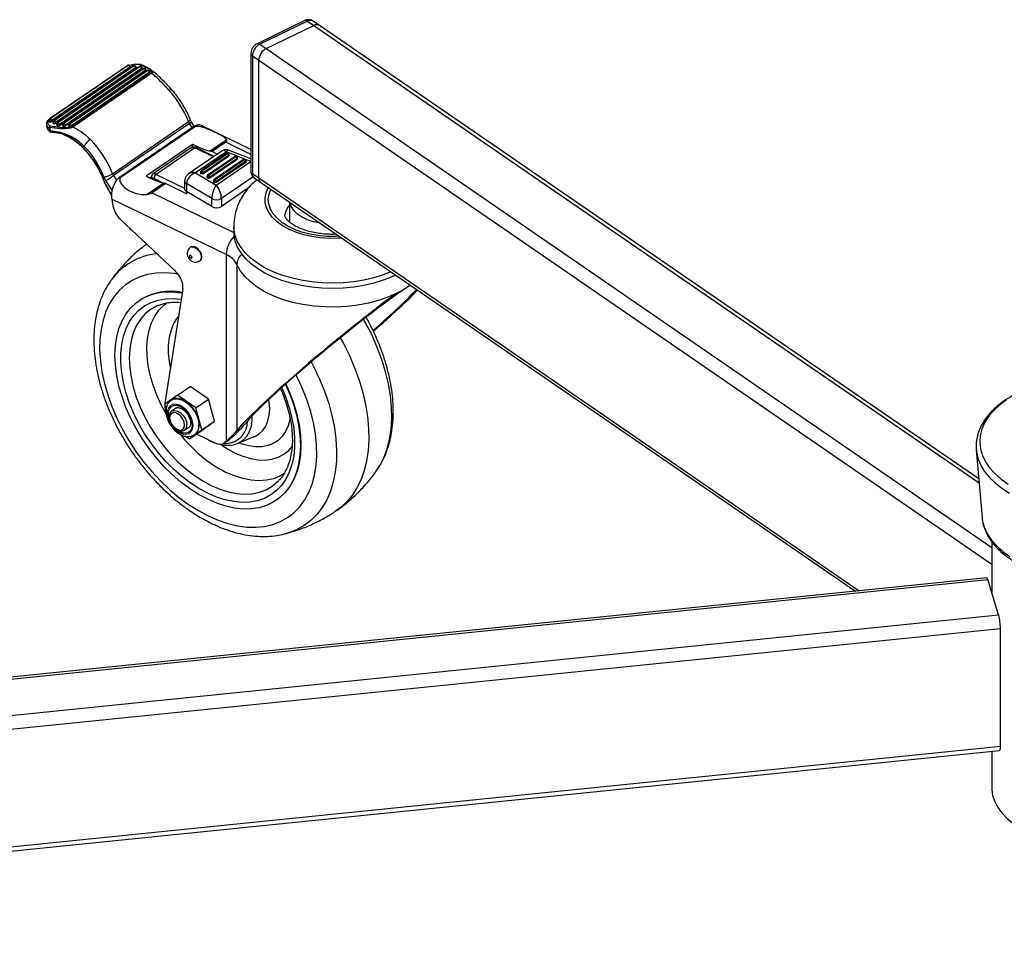
# Model space of a CAD drawing. Extents: x 5 to 292, y 5 to 205.
# Drawn here: x 183 to 213, y 98 to 127 of the extents above; entities that cross this region are included whole.
import ezdxf

# ---------------------------------------------------------------- set-up
doc = ezdxf.new("R2010")
doc.units = 0
doc.layers.get('0').update_dxf_attribs({"linetype": 'CONTINUOUS'})

msp = doc.modelspace()

# ---------------------------------------------------------------- linework, layer by layer
at = {"color": 7, "linetype": 'CONTINUOUS'}
for p, q in [((191.99, 126.606), (190.534, 125.901)), ((192.077, 126.59), (190.621, 125.884)), ((192.077, 126.59), (192.27, 126.457)), ((192.44, 126.459), (192.247, 126.592)), ((190.814, 125.752), (192.27, 126.457)), ((212.565, 112.613), (192.44, 126.459)), ((190.621, 125.884), (190.814, 125.752)), ((190.345, 125.602), (190.345, 122.01)), ((190.392, 125.528), (190.584, 125.396)), ((190.392, 125.528), (190.392, 121.935)), ((190.584, 121.803), (190.584, 125.396)), ((186.585, 125.239), (184.202, 123.605)), ((186.606, 125.242), (184.223, 123.608)), ((186.651, 125.188), (184.268, 123.554)), ((184.272, 123.532), (186.655, 125.166)), ((186.767, 125.221), (184.32, 123.543)), ((186.788, 125.224), (184.34, 123.546)), ((186.833, 125.17), (184.385, 123.492)), ((184.389, 123.47), (186.837, 125.148)), ((186.949, 125.203), (184.437, 123.481)), ((186.97, 125.206), (184.458, 123.484)), ((187.015, 125.152), (184.503, 123.43)), ((184.507, 123.408), (187.019, 125.13)), ((187.067, 125.142), (184.619, 123.463)), ((187.087, 125.144), (184.64, 123.466)), ((187.132, 125.09), (184.685, 123.412)), ((184.689, 123.39), (187.136, 125.068)), ((187.184, 125.08), (184.801, 123.446)), ((187.205, 125.082), (184.822, 123.448)), ((186.655, 125.166), (186.651, 125.188)), ((186.666, 125.185), (186.663, 125.207)), ((186.837, 125.148), (186.833, 125.17)), ((186.848, 125.167), (186.845, 125.189)), ((186.998, 125.26), (186.999, 125.26)), ((187.019, 125.13), (187.015, 125.152)), ((187.03, 125.149), (187.027, 125.171)), ((187.136, 125.068), (187.132, 125.09)), ((187.148, 125.087), (187.144, 125.109)), ((187.266, 125.025), (187.262, 125.047)), ((187.25, 125.028), (184.867, 123.394)), ((184.871, 123.372), (187.254, 125.006)), ((184.911, 123.364), (187.303, 125.004)), ((187.316, 124.999), (184.924, 123.358)), ((187.254, 125.006), (187.25, 125.028)), ((184.187, 123.59), (184.169, 123.577)), ((184.181, 123.571), (184.173, 123.565)), ((184.181, 123.555), (184.185, 123.533)), ((184.198, 123.542), (184.202, 123.52)), ((184.268, 123.554), (184.272, 123.532)), ((184.105, 123.423), (184.122, 123.33)), ((184.195, 123.239), (184.199, 123.253)), ((184.218, 123.237), (184.214, 123.224)), ((184.299, 123.493), (184.302, 123.471)), ((184.316, 123.48), (184.32, 123.458)), ((184.385, 123.492), (184.389, 123.47)), ((184.416, 123.431), (184.42, 123.409)), ((184.433, 123.418), (184.437, 123.396)), ((184.503, 123.43), (184.507, 123.408)), ((184.598, 123.413), (184.602, 123.392)), ((184.615, 123.4), (184.619, 123.378)), ((184.685, 123.412), (184.689, 123.39)), ((184.78, 123.396), (184.784, 123.374)), ((184.797, 123.382), (184.801, 123.36)), ((184.867, 123.394), (184.871, 123.372)), ((186.124, 121.931), (188.442, 123.521)), ((188.472, 123.463), (186.154, 121.873)), ((188.6, 123.369), (186.346, 121.824)), ((188.628, 123.356), (186.374, 121.81)), ((188.617, 123.38), (188.533, 123.507)), ((188.628, 123.356), (188.6, 123.369)), ((190.345, 122.669), (188.839, 123.401)), ((189.614, 122.965), (189.106, 122.617)), ((185.208, 122.749), (185.251, 122.776)), ((187.147, 121.865), (188.564, 122.836)), ((188.498, 122.706), (187.359, 121.925)), ((188.632, 122.719), (187.451, 121.909)), ((188.564, 122.737), (188.564, 122.836)), ((189.224, 122.461), (188.676, 122.727)), ((189.583, 122.891), (189.164, 122.604)), ((190.345, 122.381), (189.659, 122.651)), ((189.471, 122.63), (188.446, 121.928)), ((189.597, 122.598), (188.659, 121.955)), ((189.601, 122.547), (188.828, 122.017)), ((188.856, 122.017), (189.629, 122.547)), ((189.668, 122.488), (188.895, 121.958)), ((188.895, 121.937), (189.668, 122.467)), ((189.863, 122.458), (189.025, 121.884)), ((189.054, 121.883), (189.891, 122.457)), ((189.929, 122.398), (189.092, 121.824)), ((189.092, 121.804), (189.929, 122.378)), ((189.322, 122.528), (189.164, 122.604)), ((190.124, 122.368), (189.223, 121.75)), ((189.251, 121.75), (190.153, 122.368)), ((189.668, 122.467), (189.668, 122.488)), ((189.679, 122.486), (189.679, 122.506)), ((189.929, 122.378), (189.929, 122.398)), ((189.941, 122.396), (189.941, 122.417)), ((190.191, 122.309), (189.289, 121.69)), ((189.289, 121.58), (190.344, 122.303)), ((189.289, 121.67), (190.191, 122.288)), ((190.191, 122.288), (190.191, 122.309)), ((190.203, 122.307), (190.203, 122.327)), ((186.346, 121.824), (186.374, 121.81)), ((187.266, 121.802), (187.315, 121.836)), ((187.315, 121.843), (187.315, 121.779)), ((188.659, 121.955), (189.289, 121.58)), ((188.806, 121.976), (188.806, 121.956)), ((188.824, 121.934), (188.824, 121.954)), ((188.895, 121.958), (188.895, 121.937)), ((189.004, 121.843), (189.004, 121.822)), ((189.021, 121.8), (189.021, 121.82)), ((189.092, 121.824), (189.092, 121.804)), ((190.392, 121.935), (190.584, 121.803)), ((190.451, 121.8), (190.644, 121.667)), ((185.885, 121.635), (186.091, 121.26)), ((187.689, 121.645), (187.181, 121.297)), ((187.747, 121.633), (187.329, 121.346)), ((187.747, 121.633), (188.371, 121.33)), ((188.324, 121.707), (188.324, 121.462)), ((189.151, 121.169), (188.381, 121.627)), ((188.381, 121.627), (188.381, 121.382)), ((189.201, 121.709), (189.201, 121.689)), ((189.219, 121.666), (189.219, 121.687)), ((189.289, 121.69), (189.289, 121.67)), ((190.277, 121.499), (189.448, 120.93)), ((190.644, 121.667), (208.8, 109.176)), ((189.595, 119.459), (186.1, 121.157)), ((186.1, 121.157), (186.137, 120.942)), ((188.371, 121.33), (188.416, 121.361)), ((189.151, 120.924), (188.381, 121.382)), ((188.388, 121.342), (188.389, 121.347)), ((189.151, 120.924), (189.151, 121.169)), ((189.448, 121.175), (189.448, 120.93)), ((191.527, 121.059), (191.527, 120.484)), ((186.361, 120.537), (188.045, 118.949)), ((186.646, 120.269), (186.654, 120.244)), ((189.827, 120.32), (189.827, 120.157)), ((191.53, 120.441), (191.527, 120.484)), ((188.516, 119.693), (188.5, 119.682)), ((189.595, 119.459), (189.595, 113.758)), ((188.783, 119.27), (188.799, 119.281)), ((189.92, 119.159), (189.92, 114.086)), ((186.073, 118.67), (186.081, 118.681)), ((188.273, 118.4), (187.723, 114.92)), ((186.952, 118.068), (186.936, 118.057)), ((188.102, 115.167), (188.489, 115.432)), ((189.052, 115.039), (188.489, 115.432)), ((188.102, 115.167), (187.724, 114.89)), ((188.666, 114.774), (188.102, 115.167)), ((187.724, 114.89), (187.762, 114.753)), ((187.928, 115.022), (187.912, 115.011)), ((188.666, 114.774), (189.052, 115.039)), ((189.237, 114.369), (189.052, 115.039)), ((188.073, 114.775), (187.928, 114.676)), ((188.85, 114.104), (188.666, 114.774)), ((187.909, 114.22), (187.927, 114.207)), ((188.85, 114.104), (189.237, 114.369)), ((188.859, 114.092), (189.237, 114.369)), ((188.324, 114.098), (188.469, 114.198)), ((188.472, 113.827), (188.85, 114.104)), ((188.472, 113.827), (188.859, 114.092)), ((188.631, 113.962), (188.647, 113.973)), ((188.692, 113.978), (189.249, 113.707)), ((188.348, 113.914), (188.472, 113.827)), ((189.532, 113.703), (189.693, 113.813)), ((189.715, 113.831), (189.554, 113.72)), ((189.554, 113.72), (189.595, 113.758)), ((189.715, 113.831), (189.693, 113.813)), ((189.756, 113.869), (189.715, 113.831)), ((189.94, 113.691), (189.915, 113.681)), ((189.94, 113.691), (190.447, 113.899)), ((212.491, 113.495), (212.665, 111.431)), ((212.491, 113.495), (212.492, 113.482)), ((191.182, 112.543), (191.201, 112.563)), ((191.12, 111.954), (191.136, 111.965)), ((212.665, 111.431), (212.667, 111.414)), ((191.396, 110.932), (191.371, 110.925)), ((212.962, 110.692), (212.962, 109.141)), ((212.813, 109.584), (153.724, 103.57)), ((153.755, 103.516), (212.843, 109.531)), ((213.173, 108.451), (212.843, 109.531)), ((154.085, 102.436), (213.173, 108.451)), ((154.137, 102.021), (213.225, 108.035)), ((213.225, 104.442), (213.225, 108.035)), ((154.115, 98.3), (213.204, 104.315)), ((154.137, 98.428), (213.225, 104.442)), ((212.962, 104.29), (212.962, 103.169))]:
    msp.add_line(p, q, dxfattribs=at)
at = {"color": 8, "linetype": 'CONTINUOUS'}
for p, q in [((192.27, 126.457), (212.576, 112.486)), ((190.814, 125.752), (212.962, 110.514)), ((190.584, 125.396), (212.962, 110)), ((188.555, 123.338), (188.472, 123.463)), ((189.199, 122.444), (188.632, 122.719)), ((190.345, 122.521), (189.583, 122.891)), ((190.157, 122.377), (189.597, 122.598)), ((190.344, 122.303), (190.183, 122.367)), ((186.154, 121.873), (186.248, 121.731)), ((187.649, 121.656), (187.386, 121.783)), ((187.386, 121.783), (187.386, 121.747)), ((187.451, 121.909), (188.324, 121.485)), ((190.413, 121.837), (189.448, 121.175)), ((190.584, 121.803), (208.92, 109.188)), ((185.899, 121.634), (186.091, 121.283)), ((186.109, 121.43), (185.919, 121.719)), ((187.329, 121.346), (189.828, 120.131)), ((188.389, 121.347), (188.413, 121.363))]:
    msp.add_line(p, q, dxfattribs=at)
for points in [[(188.492, 123.585), (188.493, 123.581), (188.491, 123.569), (188.481, 123.554), (188.465, 123.538), (188.442, 123.521)], [(185.204, 122.736), (185.203, 122.737), (185.203, 122.74), (185.205, 122.744), (185.208, 122.749)], [(188.5, 119.682), (188.506, 119.686), (188.568, 119.7), (188.642, 119.68), (188.715, 119.629), (188.777, 119.555), (188.818, 119.468), (188.833, 119.383)], [(188.833, 119.383), (188.818, 119.312), (188.783, 119.27)], [(188.124, 118.862), (188.005, 118.881), (187.724, 118.903), (187.453, 118.893), (187.195, 118.851), (186.952, 118.777), (186.727, 118.672), (186.521, 118.537), (186.336, 118.373), (186.174, 118.18), (186.035, 117.962), (185.921, 117.719), (185.833, 117.454), (185.772, 117.168), (185.737, 116.865), (185.73, 116.546), (185.751, 116.215), (185.799, 115.874), (185.874, 115.525), (185.975, 115.173), (186.101, 114.819), (186.252, 114.467), (186.426, 114.119), (186.622, 113.779), (186.837, 113.449), (187.072, 113.132), (187.322, 112.83), (187.587, 112.547), (187.863, 112.284), (188.15, 112.044), (188.444, 111.828), (188.743, 111.639), (189.044, 111.478)], [(189.028, 112.17), (188.759, 112.316), (188.493, 112.488), (188.233, 112.687), (187.981, 112.909), (187.739, 113.153), (187.511, 113.416), (187.298, 113.695), (187.103, 113.988), (186.928, 114.291), (186.774, 114.601), (186.644, 114.916), (186.538, 115.231), (186.457, 115.544), (186.403, 115.852), (186.376, 116.151), (186.376, 116.438), (186.403, 116.71), (186.457, 116.965), (186.538, 117.2), (186.644, 117.412), (186.774, 117.6), (186.928, 117.761), (187.103, 117.894), (187.298, 117.997), (187.511, 118.069), (187.739, 118.11), (187.981, 118.119), (188.225, 118.097)], [(187.509, 117.903), (187.461, 117.881), (187.276, 117.773), (187.111, 117.636), (186.968, 117.471), (186.849, 117.279), (186.755, 117.064), (186.687, 116.826), (186.646, 116.57), (186.633, 116.297), (186.646, 116.011), (186.687, 115.715), (186.755, 115.412), (186.849, 115.105), (186.968, 114.798), (187.111, 114.493), (187.276, 114.196), (187.461, 113.908), (187.665, 113.633), (187.885, 113.374), (188.119, 113.133), (188.363, 112.914), (188.617, 112.718), (188.875, 112.549), (189.137, 112.407), (189.399, 112.294), (189.658, 112.212), (189.911, 112.161), (190.156, 112.143), (190.389, 112.156), (190.609, 112.202), (190.813, 112.279), (190.998, 112.387), (191.163, 112.524), (191.182, 112.543)], [(187.76, 114.593), (187.611, 114.869), (187.474, 115.169), (187.361, 115.471), (187.274, 115.773), (187.213, 116.07), (187.179, 116.359), (187.172, 116.637), (187.192, 116.901), (187.24, 117.149), (187.314, 117.376), (187.415, 117.581), (187.54, 117.761), (187.688, 117.914), (187.783, 117.989)], [(188.145, 117.592), (188.096, 117.53), (187.989, 117.355), (187.908, 117.156), (187.853, 116.936), (187.825, 116.697), (187.825, 116.444), (187.853, 116.179), (187.891, 115.979)], [(194.164, 112.83), (194.278, 113.005), (194.404, 113.255), (194.505, 113.527), (194.579, 113.819), (194.627, 114.131), (194.647, 114.458), (194.64, 114.8), (194.606, 115.153), (194.545, 115.514), (194.458, 115.882), (194.344, 116.253), (194.206, 116.625), (194.044, 116.994), (193.858, 117.359), (193.788, 117.485)], [(192.189, 116.179), (192.271, 116.023), (192.445, 115.656), (192.595, 115.285), (192.721, 114.913), (192.822, 114.544), (192.896, 114.179), (192.944, 113.821), (192.964, 113.473), (192.957, 113.139), (192.923, 112.819), (192.862, 112.516), (192.775, 112.234), (192.661, 111.973), (192.523, 111.736), (192.36, 111.524), (192.175, 111.34), (191.969, 111.184), (191.742, 111.057), (191.497, 110.961), (191.396, 110.932)], [(189.044, 111.478), (189.345, 111.346), (189.644, 111.245), (189.938, 111.175), (190.225, 111.136), (190.502, 111.13), (190.766, 111.156), (191.017, 111.214), (191.251, 111.304), (191.466, 111.424), (191.662, 111.574), (191.836, 111.752), (191.987, 111.958), (192.113, 112.189), (192.215, 112.443), (192.289, 112.719), (192.337, 113.014), (192.358, 113.325), (192.351, 113.65), (192.317, 113.987), (192.255, 114.332), (192.167, 114.683), (192.053, 115.037), (191.915, 115.39), (191.752, 115.74), (191.73, 115.784)], [(191.289, 115.392), (191.412, 115.095), (191.518, 114.779), (191.599, 114.466), (191.653, 114.158), (191.68, 113.86), (191.68, 113.572), (191.653, 113.3), (191.599, 113.045), (191.518, 112.81), (191.412, 112.598), (191.282, 112.41), (191.128, 112.249), (190.953, 112.117), (190.758, 112.013), (190.545, 111.941), (190.317, 111.9), (190.075, 111.891), (189.823, 111.914), (189.563, 111.969), (189.297, 112.054), (189.028, 112.17)], [(188.582, 114.241), (188.567, 114.361), (188.525, 114.485), (188.458, 114.606), (188.371, 114.714), (188.27, 114.801), (188.164, 114.86), (188.06, 114.888), (187.965, 114.882), (187.887, 114.842), (187.832, 114.772), (187.803, 114.676), (187.803, 114.562), (187.832, 114.439), (187.887, 114.316)], [(187.851, 114.46), (187.831, 114.553), (187.831, 114.659), (187.857, 114.748), (187.909, 114.813), (187.981, 114.85), (188.069, 114.856), (188.166, 114.83), (188.265, 114.775), (188.358, 114.694), (188.439, 114.594), (188.501, 114.482), (188.541, 114.366), (188.554, 114.254), (188.554, 114.254)], [(187.912, 115.011), (187.995, 115.048), (188.099, 115.056), (188.213, 115.03), (188.33, 114.973), (188.444, 114.888), (188.548, 114.779), (188.635, 114.654), (188.702, 114.518), (188.744, 114.381), (188.758, 114.25)], [(190.451, 113.9), (190.463, 113.906), (190.597, 113.983), (190.71, 114.09), (190.8, 114.223), (190.866, 114.379), (190.906, 114.557), (190.92, 114.751), (190.906, 114.959), (190.896, 115.031)], [(213.41, 115.02), (213.197, 114.861), (213.014, 114.69), (212.862, 114.51), (212.744, 114.321), (212.66, 114.126), (212.61, 113.927), (212.597, 113.726), (212.619, 113.525), (212.677, 113.327), (212.77, 113.134), (212.897, 112.947), (213.057, 112.768), (213.248, 112.6), (213.467, 112.444)], [(187.929, 114.676), (187.945, 114.685), (188.019, 114.701), (188.104, 114.682), (188.192, 114.632), (188.273, 114.555), (188.338, 114.46), (188.38, 114.357), (188.394, 114.257)], [(190.38, 114.525), (190.377, 114.389), (190.35, 114.208), (190.295, 114.046), (190.215, 113.908), (190.111, 113.795), (189.986, 113.712), (189.94, 113.691)], [(187.897, 114.298), (187.965, 114.2), (188.06, 114.101), (188.164, 114.028), (188.27, 113.984), (188.371, 113.973), (188.458, 113.996), (188.525, 114.052), (188.567, 114.135), (188.582, 114.241)], [(188.554, 114.254), (188.541, 114.156), (188.501, 114.079), (188.439, 114.027), (188.358, 114.005), (188.265, 114.015), (188.166, 114.056), (188.121, 114.084)], [(191.546, 114.484), (191.536, 114.427), (191.483, 114.232), (191.404, 114.058), (191.301, 113.908), (191.176, 113.785), (191.03, 113.69), (190.865, 113.624), (190.685, 113.59), (190.491, 113.587), (190.288, 113.615), (190.078, 113.674), (189.986, 113.71)], [(189.456, 113.641), (189.628, 113.528), (189.865, 113.398)], [(189.865, 113.398), (190.102, 113.298), (190.336, 113.228), (190.564, 113.19), (190.782, 113.184), (190.988, 113.211), (191.179, 113.27), (191.351, 113.36), (191.504, 113.48), (191.616, 113.603)], [(212.492, 113.482), (212.497, 113.441), (212.541, 113.238), (212.621, 113.039), (212.736, 112.846), (212.883, 112.661), (213.063, 112.485), (213.272, 112.32), (213.509, 112.169)], [(191.352, 112.761), (191.235, 112.695), (191.036, 112.615), (190.821, 112.568), (190.593, 112.552), (190.353, 112.569), (190.104, 112.617), (189.85, 112.697), (189.592, 112.807)], [(212.667, 111.414), (212.684, 111.303), (212.741, 111.109), (212.832, 110.919), (212.956, 110.735), (213.113, 110.56), (213.3, 110.395), (213.515, 110.242)]]:
    msp.add_lwpolyline(points, dxfattribs=at)
at = {"color": 7, "linetype": 'CONTINUOUS'}
for points in [[(193.117, 119.965), (193.003, 119.958), (192.735, 119.955), (192.468, 119.972), (192.208, 120.009), (191.958, 120.065), (191.723, 120.14), (191.507, 120.232), (191.314, 120.339), (191.146, 120.46), (191.008, 120.592), (190.9, 120.734), (190.825, 120.883), (190.785, 121.036), (190.78, 121.191), (190.809, 121.344), (190.873, 121.495), (190.879, 121.505)], [(193.041, 120.018), (192.928, 120.013), (192.662, 120.015), (192.399, 120.039), (192.144, 120.083), (191.901, 120.146), (191.676, 120.228), (191.473, 120.327), (191.294, 120.441), (191.145, 120.568), (191.026, 120.706), (190.941, 120.852), (190.891, 121.002), (190.878, 121.156), (190.9, 121.309), (190.956, 121.453)], [(188.399, 121.37), (188.394, 121.359), (188.389, 121.347)], [(192.461, 120.417), (192.46, 120.417), (192.26, 120.462), (192.075, 120.525), (191.911, 120.605), (191.772, 120.699), (191.661, 120.805), (191.583, 120.921), (191.538, 121.042), (191.536, 121.054)], [(194.62, 118.932), (194.385, 118.84), (194.099, 118.752), (193.798, 118.682), (193.485, 118.631), (193.165, 118.6), (192.841, 118.589), (192.516, 118.598), (192.195, 118.627), (191.882, 118.677), (191.58, 118.745), (191.292, 118.833), (191.022, 118.937), (190.774, 119.058), (190.549, 119.193), (190.352, 119.342), (190.183, 119.503), (190.045, 119.672), (189.94, 119.85), (189.869, 120.033), (189.833, 120.219), (189.828, 120.288)], [(194.762, 118.834), (194.653, 118.783), (194.385, 118.677), (194.099, 118.588), (193.798, 118.518), (193.485, 118.467), (193.165, 118.436), (192.841, 118.425), (192.516, 118.435), (192.195, 118.464), (191.882, 118.513), (191.58, 118.582), (191.292, 118.669), (191.022, 118.774), (190.774, 118.895), (190.549, 119.03), (190.352, 119.179), (190.183, 119.339), (190.045, 119.509), (189.94, 119.686), (189.869, 119.869), (189.833, 120.056), (189.827, 120.157)], [(188.849, 119.394), (188.834, 119.479), (188.793, 119.566), (188.731, 119.64), (188.658, 119.691), (188.584, 119.711), (188.522, 119.697), (188.516, 119.693)], [(188.551, 119.369), (188.548, 119.386), (188.54, 119.403), (188.527, 119.418), (188.513, 119.429), (188.498, 119.433), (188.486, 119.43), (188.477, 119.421), (188.474, 119.406), (188.477, 119.389), (188.486, 119.372), (188.498, 119.357), (188.513, 119.347), (188.527, 119.343), (188.54, 119.346), (188.548, 119.355), (188.551, 119.369)], [(188.799, 119.281), (188.834, 119.323), (188.849, 119.394)], [(194.799, 118.28), (194.53, 118.16), (194.24, 118.058), (193.932, 117.975), (193.61, 117.914), (193.277, 117.873), (192.939, 117.855), (192.599, 117.859), (192.263, 117.885), (191.933, 117.932), (191.615, 118.001), (191.313, 118.091), (191.03, 118.199), (190.77, 118.325), (190.536, 118.467), (190.332, 118.624), (190.16, 118.793), (190.022, 118.972), (189.92, 119.159)], [(191.403, 115.494), (191.524, 115.216), (191.643, 114.89), (191.736, 114.566), (191.804, 114.245), (191.845, 113.932), (191.858, 113.629), (191.845, 113.34), (191.804, 113.066), (191.736, 112.812), (191.643, 112.578), (191.524, 112.368), (191.381, 112.183), (191.216, 112.025), (191.029, 111.896), (190.824, 111.797), (190.6, 111.729), (190.362, 111.692), (190.111, 111.687), (189.85, 111.715), (189.58, 111.774), (189.305, 111.864), (189.028, 111.984), (188.751, 112.133), (188.476, 112.31), (188.206, 112.513), (187.945, 112.74), (187.694, 112.989), (187.455, 113.257), (187.232, 113.542), (187.027, 113.842), (186.84, 114.152), (186.675, 114.47), (186.532, 114.794), (186.413, 115.12), (186.319, 115.445), (186.252, 115.765), (186.211, 116.078), (186.198, 116.381), (186.211, 116.67), (186.252, 116.944), (186.319, 117.199), (186.413, 117.432), (186.532, 117.643), (186.675, 117.827), (186.84, 117.985), (187.027, 118.114), (187.232, 118.213), (187.455, 118.281), (187.694, 118.318), (187.945, 118.323), (188.206, 118.296), (188.255, 118.287)], [(193.075, 116.916), (193.17, 116.743), (193.352, 116.374), (193.512, 116), (193.649, 115.624), (193.761, 115.249), (193.847, 114.878), (193.907, 114.513), (193.94, 114.157), (193.947, 113.812), (193.927, 113.48), (193.88, 113.165), (193.807, 112.867), (193.708, 112.59), (193.584, 112.335), (193.435, 112.105), (193.264, 111.899), (193.07, 111.721), (192.92, 111.612)], [(191.418, 115.508), (191.54, 115.227), (191.659, 114.901), (191.753, 114.577), (191.82, 114.256), (191.861, 113.943), (191.874, 113.64), (191.861, 113.351), (191.82, 113.077), (191.753, 112.823), (191.659, 112.589), (191.54, 112.379), (191.397, 112.194), (191.232, 112.036), (191.136, 111.965)], [(187.904, 115.006), (187.907, 115.008), (187.912, 115.011)], [(188.647, 113.973), (188.652, 113.976), (188.718, 114.046), (188.76, 114.143), (188.774, 114.261), (188.76, 114.392), (188.718, 114.529), (188.652, 114.665), (188.564, 114.79), (188.46, 114.899), (188.346, 114.984), (188.229, 115.041), (188.115, 115.067), (188.011, 115.059), (187.928, 115.022)], [(188.324, 114.253), (188.31, 114.344), (188.27, 114.437), (188.209, 114.521), (188.134, 114.587), (188.054, 114.625), (187.979, 114.633), (187.918, 114.608), (187.878, 114.553), (187.865, 114.476), (187.878, 114.386), (187.918, 114.293), (187.979, 114.208), (188.054, 114.143), (188.134, 114.104), (188.209, 114.097), (188.27, 114.122), (188.31, 114.176), (188.324, 114.253)], [(212.843, 109.531), (212.833, 109.559), (212.823, 109.578), (212.814, 109.584), (212.813, 109.584)], [(212.962, 103.169), (212.964, 103.122), (212.99, 102.934), (213.052, 102.749), (213.147, 102.569), (213.276, 102.396), (213.437, 102.232), (213.628, 102.079), (213.846, 101.938), (214.089, 101.812), (214.354, 101.702), (214.638, 101.61), (214.938, 101.535), (215.25, 101.48), (215.57, 101.444), (215.896, 101.429), (216.222, 101.434), (216.546, 101.46), (216.862, 101.505), (217.169, 101.57), (217.242, 101.589)]]:
    msp.add_lwpolyline(points, dxfattribs=at)
at = {"color": 8, "linetype": 'CONTINUOUS'}
for centre, radius, start, end in [((192.019, 126.523), 0.0878, 48.8144, 109.5173), ((192.164, 126.447), 0.167, 60.1931, 121.2856), ((190.564, 125.818), 0.0878, 48.809, 109.5686), ((190.437, 125.609), 0.0922, 183.7577, 240.6261), ((186.598, 125.219), 0.024, 71.401, 122.462), ((186.621, 125.222), 0.0245, 77.0506, 128.0397), ((186.881, 124.399), 0.863, 84.0538, 105.5023), ((186.642, 125.206), 0.0203, 294.8225, 0.6583), ((186.78, 125.201), 0.024, 71.401, 122.462), ((186.803, 125.205), 0.0245, 77.0506, 128.0397), ((186.824, 125.189), 0.0203, 294.8225, 0.6583), ((186.962, 125.183), 0.024, 71.401, 122.462), ((186.985, 125.187), 0.0245, 77.0506, 128.0397), ((186.984, 125.247), 0.0171, 86.7461, 139.1411), ((186.987, 125.23), 0.0321, 69.6063, 119.9954), ((187.006, 125.171), 0.0203, 294.8225, 0.6583), ((187.08, 125.121), 0.024, 71.401, 122.462), ((187.102, 125.125), 0.0245, 77.0506, 128.0397), ((187.124, 125.109), 0.0203, 294.8225, 0.6583), ((187.197, 125.059), 0.024, 71.401, 122.462), ((187.22, 125.063), 0.0245, 77.0506, 128.0397), ((187.242, 125.047), 0.0203, 294.8225, 0.6583), ((187.925, 124.406), 0.0977, 89.8357, 136.5798), ((184.2, 123.562), 0.0206, 200.0912, 263.55), ((184.215, 123.585), 0.024, 71.401, 122.462), ((184.333, 123.523), 0.024, 71.401, 122.462), ((184.241, 123.456), 0.139, 195.0588, 245.4868), ((184.23, 123.244), 0.035, 188.1823, 238.2049), ((184.318, 123.5), 0.0206, 200.0912, 263.55), ((184.436, 123.438), 0.0206, 200.0912, 263.55), ((184.45, 123.461), 0.024, 71.401, 122.462), ((184.618, 123.421), 0.0206, 200.0912, 263.55), ((184.632, 123.443), 0.024, 71.401, 122.462), ((184.8, 123.403), 0.0206, 200.0912, 263.55), ((184.814, 123.425), 0.024, 71.401, 122.462), ((188.161, 123.955), 0.582, 302.3168, 309.7199), ((184.236, 123.229), 0.0218, 194.4169, 255.0507), ((188.661, 122.686), 0.044, 70.3911, 131.0724), ((189.615, 122.524), 0.0272, 57.8022, 120.5344), ((189.644, 122.53), 0.022, 70.3911, 131.0724), ((189.656, 122.508), 0.0231, 299.279, 356.1254), ((189.877, 122.434), 0.0272, 57.8022, 120.5344), ((189.905, 122.441), 0.022, 70.3911, 131.0724), ((189.918, 122.418), 0.0231, 299.279, 356.1254), ((190.138, 122.345), 0.0272, 57.8022, 120.5344), ((190.167, 122.351), 0.022, 70.3911, 131.0724), ((190.18, 122.329), 0.0231, 299.279, 356.1254), ((188.832, 121.979), 0.026, 185.8613, 251.8762), ((188.842, 121.993), 0.0278, 58.6239, 119.7127), ((189.03, 121.845), 0.026, 185.8613, 251.8762), ((189.039, 121.86), 0.0278, 58.6239, 119.7127), ((189.237, 121.726), 0.0278, 58.6239, 119.7127), ((190.437, 122.016), 0.0923, 183.842, 240.6195), ((190.548, 121.923), 0.157, 175.6124, 231.8909), ((188.42, 121.714), 0.0957, 184.1127, 246.0593), ((189.227, 121.712), 0.026, 185.8613, 251.8762), ((190.445, 119.425), 0.851, 135.6021, 177.7321), ((187.668, 117.536), 1.957, 95.5617, 144.1848), ((190.372, 119.14), 0.453, 131.9843, 177.508), ((188.219, 114.239), 0.176, 305.5773, 5.6261), ((188.436, 114.22), 0.324, 306.8518, 5.3257), ((189.567, 114.37), 0.68, 265.4666, 0.8884), ((191.519, 116.566), 4.224, 217.9057, 242.8621)]:
    msp.add_arc(centre, radius, start, end, dxfattribs=at)
at = {"color": 7, "linetype": 'CONTINUOUS'}
for centre, radius, start, end in [((192.356, 126.318), 0.163, 59.3736, 122.1051), ((190.82, 125.504), 0.43, 117.6058, 176.7479), ((191.013, 125.371), 0.43, 117.6058, 176.7479), ((186.613, 125.198), 0.05, 75.0894, 124.4368), ((186.582, 125.176), 0.0703, 10.1264, 70.0057), ((186.613, 125.198), 0.05, 65.0213, 75.0894), ((186.613, 125.198), 0.05, 10.0014, 65.0213), ((186.646, 125.184), 0.0203, 294.8225, 0.6583), ((186.795, 125.18), 0.05, 75.0894, 124.4368), ((186.764, 125.158), 0.0703, 10.1264, 70.0057), ((186.795, 125.18), 0.05, 65.0213, 75.0894), ((186.795, 125.18), 0.05, 10.0014, 65.0213), ((186.828, 125.167), 0.0203, 294.8225, 0.6583), ((186.977, 125.162), 0.05, 75.0894, 124.4368), ((186.946, 125.14), 0.0703, 10.1264, 70.0057), ((186.978, 125.214), 0.05, 65.9541, 82.8938), ((186.977, 125.162), 0.05, 65.0213, 75.0894), ((186.977, 125.162), 0.05, 10.0014, 65.0213), ((187.01, 125.149), 0.0203, 294.8225, 0.6583), ((187.095, 125.1), 0.05, 75.0894, 124.4368), ((187.063, 125.078), 0.0703, 10.1264, 70.0057), ((187.095, 125.1), 0.05, 65.0213, 75.0894), ((187.095, 125.1), 0.05, 10.0014, 65.0213), ((187.128, 125.087), 0.0203, 294.8225, 0.6583), ((187.213, 125.038), 0.05, 75.0894, 124.4368), ((187.181, 125.016), 0.0703, 10.1264, 70.0057), ((187.213, 125.038), 0.05, 65.0213, 75.0894), ((187.213, 125.038), 0.05, 10.0014, 65.0213), ((187.245, 125.025), 0.0203, 294.8225, 0.6583), ((187.291, 124.959), 0.0468, 57.5026, 74.4359), ((185.514, 122.37), 3.146, 21.4527, 41.9506), ((184.257, 123.494), 0.11, 139.9326, 248.1329), ((184.23, 123.564), 0.05, 124.4368, 190.0014), ((184.267, 123.554), 0.0698, 129.38, 189.8005), ((184.218, 123.634), 0.0942, 257.8232, 301.891), ((184.198, 123.542), 0.0703, 10.1264, 70.0057), ((184.348, 123.502), 0.05, 124.4368, 190.0014), ((184.384, 123.492), 0.0698, 129.38, 189.8005), ((184.316, 123.48), 0.0703, 10.1264, 70.0057), ((184.242, 123.337), 0.0601, 115.802, 187.8482), ((184.257, 123.239), 0.117, 121.2173, 129.6252), ((184.204, 123.54), 0.0206, 200.0912, 263.55), ((184.237, 123.272), 0.0535, 217.7828, 244.7754), ((184.272, 123.341), 0.0752, 137.8326, 181.469), ((184.242, 123.287), 0.0549, 218.1476, 243.6987), ((184.222, 123.612), 0.0942, 257.8232, 301.891), ((184.322, 123.478), 0.0206, 200.0912, 263.55), ((184.336, 123.572), 0.0942, 257.8232, 301.891), ((184.339, 123.55), 0.0942, 257.8232, 301.891), ((184.466, 123.44), 0.05, 124.4368, 190.0014), ((184.439, 123.417), 0.0206, 200.0912, 263.55), ((184.502, 123.43), 0.0698, 129.38, 189.8005), ((184.453, 123.51), 0.0942, 257.8232, 301.891), ((184.457, 123.488), 0.0942, 257.8232, 301.891), ((184.434, 123.418), 0.0703, 10.1264, 70.0057), ((184.648, 123.422), 0.05, 124.4368, 190.0014), ((184.622, 123.399), 0.0206, 200.0912, 263.55), ((184.684, 123.412), 0.0698, 129.38, 189.8005), ((184.635, 123.492), 0.0942, 257.8232, 301.891), ((184.639, 123.47), 0.0942, 257.8232, 301.891), ((184.616, 123.4), 0.0703, 10.1264, 70.0057), ((184.83, 123.404), 0.05, 124.4368, 190.0014), ((184.804, 123.381), 0.0206, 200.0912, 263.55), ((184.866, 123.394), 0.0698, 129.38, 189.8005), ((184.817, 123.474), 0.0942, 257.8232, 301.891), ((184.821, 123.453), 0.0942, 257.8232, 301.891), ((184.798, 123.382), 0.0703, 10.1264, 70.0057), ((184.898, 123.319), 0.0468, 57.5026, 74.4359), ((188.729, 123.633), 0.308, 201.3512, 213.5452), ((184.236, 123.258), 0.05, 239.5886, 262.4516), ((185.901, 122.333), 0.787, 125.1178, 145.7337), ((183.195, 120.78), 3.147, 21.4542, 44.2641), ((182.954, 120.581), 3.128, 19.6733, 43.8881), ((183.222, 120.799), 2.833, 21.4542, 44.2641), ((189.674, 124.799), 2.255, 240.5058, 255.4184), ((188.98, 121.873), 0.754, 75.8857, 80.4155), ((189.629, 122.506), 0.05, 64.0782, 124.4368), ((189.596, 122.483), 0.0717, 3.2396, 62.3012), ((189.629, 122.506), 0.05, 0, 64.0782), ((189.656, 122.487), 0.0231, 299.279, 356.1254), ((189.891, 122.417), 0.05, 64.0782, 124.4368), ((189.858, 122.394), 0.0717, 3.2396, 62.3012), ((189.891, 122.417), 0.05, 0, 64.0782), ((189.918, 122.398), 0.0231, 299.279, 356.1254), ((190.153, 122.327), 0.05, 64.0782, 124.4368), ((190.119, 122.305), 0.0717, 3.2396, 62.3012), ((190.153, 122.327), 0.05, 360, 64.0782), ((190.18, 122.308), 0.0231, 299.279, 356.1254), ((185.79, 122.437), 0.607, 276.5299, 303.4168), ((186.432, 122.059), 0.616, 201.3512, 213.5452), ((181.904, 128.083), 7.525, 302.2403, 304.3809), ((186.41, 122.043), 0.308, 201.3512, 213.5452), ((188.257, 123.827), 2.255, 240.5058, 255.4184), ((187.553, 121.777), 0.167, 127.7851, 177.9978), ((188.856, 121.976), 0.05, 124.4368, 180), ((188.832, 121.958), 0.026, 185.8613, 251.8762), ((188.907, 121.951), 0.0833, 127.7851, 177.9978), ((188.856, 122.023), 0.0763, 245.3075, 300.3643), ((188.856, 122.003), 0.0763, 245.3075, 300.3643), ((188.823, 121.954), 0.0717, 3.2396, 62.3012), ((189.054, 121.843), 0.05, 124.4368, 180), ((189.03, 121.825), 0.026, 185.8613, 251.8762), ((189.105, 121.818), 0.0833, 127.7851, 177.9978), ((189.053, 121.89), 0.0763, 245.3075, 300.3643), ((189.053, 121.869), 0.0763, 245.3075, 300.3643), ((189.02, 121.82), 0.0717, 3.2396, 62.3012), ((189.251, 121.709), 0.05, 124.4368, 180), ((189.302, 121.684), 0.0833, 127.7851, 177.9978), ((189.218, 121.686), 0.0717, 3.2396, 62.3012), ((190.741, 121.791), 0.157, 175.6124, 231.8909), ((187.564, 120.901), 0.754, 75.8857, 80.4155), ((188.42, 121.469), 0.0959, 184.2567, 245.9793), ((189.227, 121.691), 0.026, 185.8613, 251.8762), ((189.251, 121.756), 0.0763, 245.3075, 300.3643), ((189.251, 121.736), 0.0763, 245.3075, 300.3643), ((189.294, 121.435), 0.302, 241.8202, 300.5464), ((186.875, 121.087), 0.752, 191.1412, 226.9254), ((189.294, 121.19), 0.302, 241.8202, 300.5464), ((191.982, 120.572), 0.609, 138.3395, 169.6773), ((186.701, 120.272), 0.0545, 211.051, 269.9337), ((189.342, 118.858), 0.652, 27.5297, 67.1695), ((187.599, 118.442), 0.675, 356.3925, 48.5904), ((193.609, 120.675), 2.674, 296.4189, 306.6449), ((187.895, 116.556), 1.782, 78.2834, 121.9637), ((188.238, 114.857), 0.519, 173.0429, 200.2162), ((189.391, 113.934), 0.268, 237.8571, 307.1818), ((211.539, 108.035), 1.687, 0.0142, 14.2778), ((213.034, 104.409), 0.195, 330.8986, 9.8309)]:
    msp.add_arc(centre, radius, start, end, dxfattribs=at)
for centre, major_axis, ratio, start_param, end_param in [((184.589, 123.414), (0.468, 0.084), 0.457302, 3.140409, 3.321482), ((188.676, 122.924), (0.124, 0.491), 0.625079, 6.153572, 6.899602), ((183.633, 121.647), (4.468, -0.403), 0.363567, 1.396183, 1.473031), ((189.597, 122.353), (0.058, 0.299), 0.249767, 6.236728, 6.945093), ((186.422, 121.378), (0.124, 0.491), 0.625079, 0.616416, 2.187213), ((188.659, 121.71), (0.242, 0.193), 0.710517, 1.054117, 2.624913), ((189.289, 121.335), (0.089, 0.294), 0.357144, 0.704963, 2.275759), ((189.289, 121.335), (-0.105, 0.29), 0.408509, 3.98548, 5.556276), ((192.827, 116.395), (2.746, 2.279), 0.068878, 0.460213, 2.835857), ((192.827, 116.395), (2.995, 2.486), 0.068878, 0.796822, 2.835857), ((192.827, 116.395), (2.746, 2.279), 0.068878, 5.127588, 5.861896), ((192.827, 116.395), (2.995, 2.486), 0.068878, 5.088155, 5.70928), ((188.95, 113.317), (1.248, 1.036), 0.068878, 5.355081, 5.97745), ((188.95, 113.317), (0.998, 0.829), 0.068878, 5.355081, 5.97745)]:
    msp.add_ellipse(centre, major_axis=major_axis, ratio=ratio, start_param=start_param, end_param=end_param, dxfattribs=at)
at = {"color": 8, "linetype": 'CONTINUOUS'}
for centre, major_axis, ratio, start_param, end_param in [((184.589, 123.414), (0.468, 0.084), 0.457302, 3.321482, 3.631945), ((188.568, 122.512), (0.021, 0.22), 0.749215, 6.009062, 6.841003), ((189.597, 122.353), (-0.115, 0.283), 0.448776, 5.549742, 6.381683), ((187.515, 121.79), (0.2, -0.056), 0.24672, 3.21469, 4.081892), ((187.515, 121.79), (0.161, -0.131), 0.311896, 2.218292, 3.043418), ((188.659, 121.71), (0.259, -0.171), 0.731351, 2.019877, 2.845051)]:
    msp.add_ellipse(centre, major_axis=major_axis, ratio=ratio, start_param=start_param, end_param=end_param, dxfattribs=at)
at = {"color": 7, "linetype": 'CONTINUOUS'}
for points, knots in [([(192.247, 126.591), (192.246, 126.592), (192.225, 126.613), (192.168, 126.63), (192.088, 126.638), (192.028, 126.624), (191.997, 126.61), (191.99, 126.606)], [0, 0, 0, 0, 0.010502, 0.331056, 0.622502, 0.905912, 1, 1, 1, 1]), ([(190.534, 125.901), (190.514, 125.89), (190.468, 125.863), (190.408, 125.799), (190.362, 125.715), (190.346, 125.646), (190.345, 125.609), (190.345, 125.602)], [0, 0, 0, 0, 0.187907, 0.432632, 0.697024, 0.944071, 1, 1, 1, 1]), ([(186.985, 125.264), (186.965, 125.266), (186.91, 125.271), (186.809, 125.268), (186.705, 125.253), (186.645, 125.234), (186.624, 125.228)], [0, 0, 0, 0, 0.17008, 0.494506, 0.817703, 1, 1, 1, 1]), ([(187.303, 125.004), (187.305, 125.006), (187.312, 125.011), (187.318, 125.022), (187.319, 125.038), (187.307, 125.063), (187.275, 125.094), (187.221, 125.132), (187.122, 125.188), (187.032, 125.23), (186.971, 125.258)], [0, 0, 0, 0, 0.014532, 0.043006, 0.086889, 0.153878, 0.278129, 0.40946, 0.600888, 1, 1, 1, 1]), ([(187.294, 125.102), (187.275, 125.115), (187.221, 125.153), (187.121, 125.204), (187.038, 125.241), (186.998, 125.259)], [0, 0, 0, 0, 0.216694, 0.620773, 1, 1, 1, 1]), ([(187.925, 124.503), (187.888, 124.544), (187.801, 124.641), (187.66, 124.786), (187.503, 124.934), (187.38, 125.041), (187.309, 125.09), (187.293, 125.102)], [0, 0, 0, 0, 0.1732848, 0.4134569, 0.6623176, 0.9198897, 1, 1, 1, 1]), ([(187.854, 124.473), (187.784, 124.549), (187.642, 124.704), (187.461, 124.876), (187.353, 124.967), (187.316, 124.999)], [0, 0, 0, 0, 0.389216, 0.790315, 1, 1, 1, 1]), ([(188.492, 123.585), (188.476, 123.626), (188.429, 123.741), (188.335, 123.93), (188.205, 124.146), (188.068, 124.338), (187.969, 124.453), (187.925, 124.504)], [0, 0, 0, 0, 0.122718, 0.35295, 0.583066, 0.813157, 1, 1, 1, 1]), ([(184.141, 123.552), (184.133, 123.54), (184.113, 123.508), (184.098, 123.461), (184.107, 123.429), (184.111, 123.419)], [0, 0, 0, 0, 0.300681, 0.767276, 1, 1, 1, 1]), ([(184.171, 123.575), (184.161, 123.57), (184.145, 123.561), (184.136, 123.543), (184.133, 123.535)], [0, 0, 0, 0, 0.605893, 1, 1, 1, 1]), ([(184.138, 123.547), (184.139, 123.548), (184.142, 123.554), (184.152, 123.56), (184.161, 123.562), (184.166, 123.562)], [0, 0, 0, 0, 0.1445238, 0.572261, 1, 1, 1, 1]), ([(184.17, 123.576), (184.169, 123.576), (184.164, 123.576), (184.165, 123.569), (184.166, 123.562)], [0, 0, 0, 0, 0.11679, 1, 1, 1, 1]), ([(184.166, 123.562), (184.167, 123.562), (184.167, 123.563), (184.169, 123.563), (184.171, 123.564), (184.172, 123.565), (184.173, 123.565)], [0, 0, 0, 0, 0.152611, 0.305517, 0.529647, 1, 1, 1, 1]), ([(188.533, 123.507), (188.526, 123.518), (188.51, 123.544), (188.499, 123.571), (188.492, 123.585)], [0, 0, 0, 0, 0.441516, 1, 1, 1, 1]), ([(184.143, 123.28), (184.154, 123.264), (184.172, 123.239), (184.201, 123.221), (184.211, 123.215)], [0, 0, 0, 0, 0.6304799, 1, 1, 1, 1]), ([(184.199, 123.253), (184.201, 123.258), (184.203, 123.267), (184.201, 123.286), (184.194, 123.308), (184.187, 123.322), (184.183, 123.329)], [0, 0, 0, 0, 0.2676743, 0.4955826, 0.724022, 1, 1, 1, 1]), ([(184.924, 123.358), (184.917, 123.354), (184.903, 123.345), (184.865, 123.331), (184.774, 123.308), (184.653, 123.3), (184.447, 123.303), (184.302, 123.324), (184.197, 123.339)], [0, 0, 0, 0, 0.033372, 0.07564, 0.149785, 0.373725, 0.543157, 1, 1, 1, 1]), ([(184.197, 123.339), (184.201, 123.329), (184.208, 123.31), (184.216, 123.283), (184.219, 123.258), (184.218, 123.244), (184.218, 123.237)], [0, 0, 0, 0, 0.267278, 0.502099, 0.738034, 1, 1, 1, 1]), ([(184.216, 123.392), (184.287, 123.381), (184.429, 123.361), (184.626, 123.34), (184.777, 123.335), (184.86, 123.345), (184.894, 123.354), (184.906, 123.361), (184.911, 123.364)], [0, 0, 0, 0, 0.323117, 0.647529, 0.869012, 0.937104, 0.973182, 1, 1, 1, 1]), ([(185.251, 122.776), (185.189, 122.831), (185.065, 122.944), (184.843, 123.075), (184.599, 123.174), (184.384, 123.222), (184.259, 123.234), (184.218, 123.237)], [0, 0, 0, 0, 0.20232, 0.410621, 0.643805, 0.88389, 1, 1, 1, 1]), ([(184.924, 123.358), (184.944, 123.348), (185.048, 123.295), (185.232, 123.179), (185.376, 123.045), (185.448, 122.976)], [0, 0, 0, 0, 0.1105758, 0.5495642, 1, 1, 1, 1]), ([(189.614, 122.965), (189.589, 122.992), (189.519, 123.065), (189.33, 123.154), (189.131, 123.249), (188.985, 123.311), (188.849, 123.357), (188.753, 123.378), (188.677, 123.376), (188.644, 123.366), (188.63, 123.357), (188.628, 123.356)], [0, 0, 0, 0, 0.156581, 0.431395, 0.579957, 0.732438, 0.812705, 0.912129, 0.952393, 0.993034, 1, 1, 1, 1]), ([(184.23, 123.208), (184.259, 123.204), (184.374, 123.189), (184.487, 123.171), (184.572, 123.158)], [0, 0, 0, 0, 0.248595, 1, 1, 1, 1]), ([(184.553, 123.176), (184.609, 123.153), (184.754, 123.093), (184.981, 122.959), (185.131, 122.82), (185.208, 122.749)], [0, 0, 0, 0, 0.236377, 0.612299, 1, 1, 1, 1]), ([(184.566, 123.159), (184.565, 123.159), (184.562, 123.159), (184.557, 123.164), (184.554, 123.171), (184.553, 123.176), (184.553, 123.176)], [0, 0, 0, 0, 0.1165173, 0.5380977, 0.9783918, 1, 1, 1, 1]), ([(184.563, 123.157), (184.621, 123.133), (184.75, 123.08), (184.888, 123.002), (184.961, 122.943), (184.973, 122.934)], [0, 0, 0, 0, 0.411004, 0.904942, 1, 1, 1, 1]), ([(184.973, 122.934), (185.023, 122.897), (185.105, 122.838), (185.175, 122.763), (185.202, 122.734)], [0, 0, 0, 0, 0.615571, 1, 1, 1, 1]), ([(189.583, 122.891), (189.591, 122.898), (189.611, 122.915), (189.617, 122.941), (189.615, 122.958), (189.614, 122.965)], [0, 0, 0, 0, 0.2724, 0.66684, 1, 1, 1, 1]), ([(185.204, 122.736), (185.233, 122.705), (185.318, 122.615), (185.449, 122.453), (185.59, 122.248), (185.714, 122.034), (185.815, 121.825), (185.865, 121.689), (185.888, 121.627)], [0, 0, 0, 0, 0.097628, 0.28405, 0.470585, 0.657117, 0.843599, 1, 1, 1, 1]), ([(188.676, 122.727), (188.657, 122.734), (188.622, 122.747), (188.564, 122.739), (188.52, 122.723), (188.499, 122.705), (188.494, 122.701)], [0, 0, 0, 0, 0.295899, 0.581469, 0.891605, 1, 1, 1, 1]), ([(189.659, 122.649), (189.644, 122.655), (189.606, 122.67), (189.54, 122.663), (189.49, 122.647), (189.47, 122.629), (189.468, 122.627)], [0, 0, 0, 0, 0.240807, 0.603029, 0.951982, 1, 1, 1, 1]), ([(186.374, 121.81), (186.365, 121.802), (186.347, 121.785), (186.337, 121.744), (186.351, 121.675), (186.435, 121.55), (186.626, 121.405), (186.869, 121.312), (187.067, 121.287), (187.159, 121.295), (187.181, 121.297)], [0, 0, 0, 0, 0.036979, 0.073697, 0.137567, 0.258062, 0.507826, 0.785904, 0.94793, 1, 1, 1, 1]), ([(187.361, 121.925), (187.355, 121.921), (187.339, 121.911), (187.323, 121.884), (187.314, 121.858), (187.316, 121.843), (187.316, 121.841)], [0, 0, 0, 0, 0.200832, 0.561723, 0.92073, 1, 1, 1, 1]), ([(188.451, 121.927), (188.437, 121.918), (188.399, 121.895), (188.355, 121.836), (188.328, 121.767), (188.325, 121.723), (188.324, 121.707)], [0, 0, 0, 0, 0.1791317, 0.5014785, 0.8161434, 1, 1, 1, 1]), ([(190.531, 121.745), (190.507, 121.725), (190.417, 121.655), (190.285, 121.514), (190.138, 121.328), (190.02, 121.131), (189.925, 120.92), (189.861, 120.696), (189.827, 120.481), (189.83, 120.345), (189.831, 120.287)], [0, 0, 0, 0, 0.054816, 0.200558, 0.341717, 0.478688, 0.612277, 0.756545, 0.897003, 1, 1, 1, 1]), ([(190.345, 122.01), (190.347, 121.982), (190.352, 121.928), (190.389, 121.852), (190.431, 121.817), (190.451, 121.8)], [0, 0, 0, 0, 0.337405, 0.673993, 1, 1, 1, 1]), ([(185.886, 121.636), (185.886, 121.635), (185.886, 121.633), (185.891, 121.633), (185.896, 121.633), (185.898, 121.634), (185.899, 121.634)], [0, 0, 0, 0, 0.218935, 0.6831, 0.97529, 1, 1, 1, 1]), ([(187.181, 121.297), (187.204, 121.302), (187.245, 121.312), (187.298, 121.328), (187.32, 121.341), (187.329, 121.346)], [0, 0, 0, 0, 0.437682, 0.7774, 1, 1, 1, 1]), ([(192.948, 120.082), (192.935, 120.081), (192.851, 120.075), (192.692, 120.08), (192.479, 120.096), (192.273, 120.13), (192.08, 120.177), (191.906, 120.236), (191.754, 120.303), (191.627, 120.376), (191.528, 120.449), (191.457, 120.518), (191.412, 120.578), (191.389, 120.624), (191.383, 120.657), (191.38, 120.669), (191.384, 120.683), (191.384, 120.683)], [0, 0, 0, 0, 0.013501, 0.089037, 0.164568, 0.23977, 0.314396, 0.388218, 0.461053, 0.532821, 0.603646, 0.674045, 0.744911, 0.818078, 0.897655, 0.994399, 1, 1, 1, 1]), ([(187.163, 119.781), (187.077, 119.715), (186.885, 119.567), (186.611, 119.311), (186.343, 119.02), (186.167, 118.807), (186.087, 118.688), (186.08, 118.678)], [0, 0, 0, 0, 0.210283, 0.467561, 0.722894, 0.976317, 1, 1, 1, 1]), ([(188.502, 119.68), (188.495, 119.676), (188.464, 119.659), (188.429, 119.608), (188.404, 119.539), (188.402, 119.467), (188.42, 119.394), (188.462, 119.324), (188.523, 119.268), (188.598, 119.234), (188.676, 119.228), (188.741, 119.242), (188.771, 119.265), (188.781, 119.273)], [0, 0, 0, 0, 0.033596, 0.139139, 0.234077, 0.32591, 0.421786, 0.529304, 0.641673, 0.745996, 0.848007, 0.951768, 1, 1, 1, 1]), ([(186.074, 118.666), (186.039, 118.616), (185.951, 118.493), (185.837, 118.272), (185.729, 118.007), (185.647, 117.723), (185.588, 117.423), (185.555, 117.107), (185.548, 116.778), (185.566, 116.44), (185.61, 116.093), (185.679, 115.741), (185.772, 115.386), (185.888, 115.031), (186.027, 114.678), (186.188, 114.328), (186.369, 113.985), (186.569, 113.649), (186.787, 113.324), (187.022, 113.011), (187.271, 112.712), (187.535, 112.43), (187.81, 112.165), (188.096, 111.92), (188.391, 111.697), (188.693, 111.496), (188.946, 111.35), (189.099, 111.274), (189.148, 111.249)], [0, 0, 0, 0, 0.025443, 0.063398, 0.101796, 0.14066, 0.179954, 0.219601, 0.259503, 0.299565, 0.339708, 0.379866, 0.420003, 0.460101, 0.500157, 0.540174, 0.580159, 0.620123, 0.66008, 0.700041, 0.740018, 0.780023, 0.820069, 0.860171, 0.900337, 0.940574, 0.980883, 1, 1, 1, 1]), ([(187.511, 117.899), (187.537, 117.911), (187.621, 117.95), (187.781, 117.988), (187.987, 118.01), (188.132, 118.013), (188.209, 118.001), (188.21, 118.001)], [0, 0, 0, 0, 0.1312536, 0.4234131, 0.7116605, 0.9960435, 1, 1, 1, 1]), ([(194.161, 112.831), (194.2, 112.885), (194.291, 113.014), (194.409, 113.24), (194.516, 113.504), (194.599, 113.788), (194.658, 114.089), (194.691, 114.405), (194.698, 114.733), (194.68, 115.072), (194.636, 115.419), (194.567, 115.771), (194.474, 116.125), (194.357, 116.481), (194.219, 116.834), (194.057, 117.183), (193.937, 117.42), (193.867, 117.537), (193.864, 117.542)], [0, 0, 0, 0, 0.0478636, 0.112779, 0.1784538, 0.2449255, 0.312133, 0.3799432, 0.44819, 0.5167103, 0.5853686, 0.6540542, 0.7227014, 0.7912839, 0.8597941, 0.9282372, 0.9966264, 1, 1, 1, 1]), ([(215.161, 115.648), (215.055, 115.631), (214.843, 115.597), (214.535, 115.523), (214.238, 115.434), (213.956, 115.327), (213.693, 115.204), (213.449, 115.066), (213.228, 114.913), (213.032, 114.747), (212.863, 114.57), (212.723, 114.382), (212.614, 114.187), (212.537, 113.986), (212.494, 113.782), (212.48, 113.613), (212.492, 113.513), (212.496, 113.481)], [0, 0, 0, 0, 0.068523, 0.138131, 0.207828, 0.277632, 0.347556, 0.4176, 0.487741, 0.557895, 0.627906, 0.697557, 0.766584, 0.834762, 0.902017, 0.968504, 1, 1, 1, 1]), ([(191.251, 115.358), (191.275, 115.305), (191.341, 115.157), (191.427, 114.911), (191.509, 114.627), (191.568, 114.346), (191.604, 114.074), (191.616, 113.812), (191.606, 113.564), (191.573, 113.33), (191.518, 113.115), (191.442, 112.918), (191.345, 112.743), (191.263, 112.625), (191.208, 112.572), (191.198, 112.563)], [0, 0, 0, 0, 0.047373, 0.132223, 0.216976, 0.301622, 0.386158, 0.4706, 0.554993, 0.639395, 0.723931, 0.808804, 0.894301, 0.980757, 1, 1, 1, 1]), ([(187.902, 115.004), (187.877, 114.982), (187.827, 114.938), (187.78, 114.846), (187.755, 114.74), (187.754, 114.621), (187.778, 114.494), (187.826, 114.364), (187.897, 114.24), (187.985, 114.128), (188.088, 114.032), (188.202, 113.959), (188.317, 113.914), (188.429, 113.898), (188.532, 113.913), (188.602, 113.935), (188.629, 113.96), (188.629, 113.961)], [0, 0, 0, 0, 0.064837, 0.130883, 0.198674, 0.269691, 0.343231, 0.417609, 0.491964, 0.566407, 0.641245, 0.716831, 0.793449, 0.862009, 0.927518, 0.998201, 1, 1, 1, 1]), ([(187.931, 114.673), (187.918, 114.664), (187.884, 114.641), (187.854, 114.578), (187.843, 114.497), (187.856, 114.405), (187.892, 114.31), (187.95, 114.22), (188.024, 114.145), (188.108, 114.09), (188.191, 114.065), (188.266, 114.067), (188.303, 114.088), (188.319, 114.098)], [0, 0, 0, 0, 0.0618909, 0.151946, 0.2439588, 0.3407485, 0.4397336, 0.5388266, 0.6382768, 0.7385887, 0.8403375, 0.9297208, 1, 1, 1, 1]), ([(188.074, 114.774), (188.074, 114.775), (188.082, 114.783), (188.103, 114.788), (188.155, 114.787), (188.223, 114.762), (188.299, 114.712), (188.372, 114.641), (188.434, 114.556), (188.48, 114.463), (188.506, 114.376), (188.508, 114.33), (188.51, 114.31)], [0, 0, 0, 0, 0.013311, 0.134896, 0.240004, 0.352704, 0.463502, 0.574957, 0.687602, 0.80049, 0.912098, 1, 1, 1, 1]), ([(188.51, 114.31), (188.509, 114.298), (188.508, 114.264), (188.493, 114.224), (188.481, 114.204), (188.47, 114.199), (188.468, 114.199)], [0, 0, 0, 0, 0.183158, 0.540603, 0.9105, 1, 1, 1, 1]), ([(189.018, 113.819), (189.039, 113.806), (189.071, 113.787), (189.134, 113.756), (189.182, 113.732), (189.22, 113.72), (189.226, 113.718)], [0, 0, 0, 0, 0.309103, 0.459528, 0.909834, 1, 1, 1, 1]), ([(189.311, 113.69), (189.336, 113.682), (189.419, 113.653), (189.559, 113.633), (189.724, 113.634), (189.843, 113.652), (189.901, 113.678), (189.912, 113.683)], [0, 0, 0, 0, 0.113444, 0.389851, 0.664697, 0.936371, 1, 1, 1, 1]), ([(192.979, 111.654), (192.99, 111.661), (193.113, 111.743), (193.33, 111.922), (193.626, 112.191), (193.894, 112.483), (194.073, 112.698), (194.155, 112.819), (194.164, 112.832)], [0, 0, 0, 0, 0.024486, 0.264155, 0.501997, 0.738042, 0.972321, 1, 1, 1, 1]), ([(191.393, 110.935), (191.48, 110.957), (191.7, 111.015), (192.043, 111.143), (192.418, 111.315), (192.71, 111.473), (192.87, 111.582), (192.918, 111.615)], [0, 0, 0, 0, 0.160194, 0.407602, 0.653074, 0.896633, 1, 1, 1, 1]), ([(189.148, 111.249), (189.203, 111.223), (189.362, 111.148), (189.627, 111.045), (189.939, 110.95), (190.249, 110.885), (190.554, 110.85), (190.852, 110.847), (191.124, 110.87), (191.291, 110.909), (191.367, 110.927)], [0, 0, 0, 0, 0.073429, 0.210655, 0.347925, 0.484846, 0.62107, 0.756203, 0.889876, 1, 1, 1, 1]), ([(212.67, 111.412), (212.671, 111.397), (212.674, 111.314), (212.712, 111.167), (212.784, 110.973), (212.888, 110.786), (213.02, 110.606), (213.182, 110.434), (213.371, 110.273), (213.586, 110.124), (213.825, 109.989), (214.083, 109.87), (214.36, 109.766), (214.651, 109.68), (214.955, 109.611), (215.268, 109.561), (215.588, 109.529), (215.911, 109.515), (216.235, 109.521), (216.556, 109.545), (216.872, 109.588), (217.18, 109.65), (217.477, 109.729), (217.76, 109.825), (218.027, 109.939), (218.275, 110.068), (218.502, 110.213), (218.704, 110.372), (218.881, 110.544), (219.028, 110.727), (219.145, 110.919), (219.228, 111.118), (219.275, 111.287), (219.282, 111.389), (219.285, 111.422)], [0, 0, 0, 0, 0.007222, 0.03795, 0.068819, 0.10005, 0.131763, 0.163959, 0.196545, 0.229385, 0.262353, 0.295349, 0.328317, 0.361238, 0.39411, 0.42694, 0.459737, 0.492516, 0.52529, 0.558073, 0.590876, 0.623713, 0.6566, 0.689551, 0.722575, 0.755678, 0.788851, 0.82206, 0.855211, 0.888177, 0.920797, 0.952923, 0.984492, 1, 1, 1, 1])]:
    msp.add_open_spline(points, degree=3, knots=knots, dxfattribs=at)
at = {"color": 8, "linetype": 'CONTINUOUS'}
msp.add_open_spline([(187.293, 125.102), (187.299, 125.098), (187.32, 125.084), (187.339, 125.062), (187.345, 125.037), (187.339, 125.019), (187.328, 125.007), (187.319, 125.001), (187.316, 124.999)], degree=3, knots=[0, 0, 0, 0, 0.149321, 0.507893, 0.710419, 0.851162, 0.948438, 1, 1, 1, 1], dxfattribs=at)

doc.saveas('drawing.dxf')
